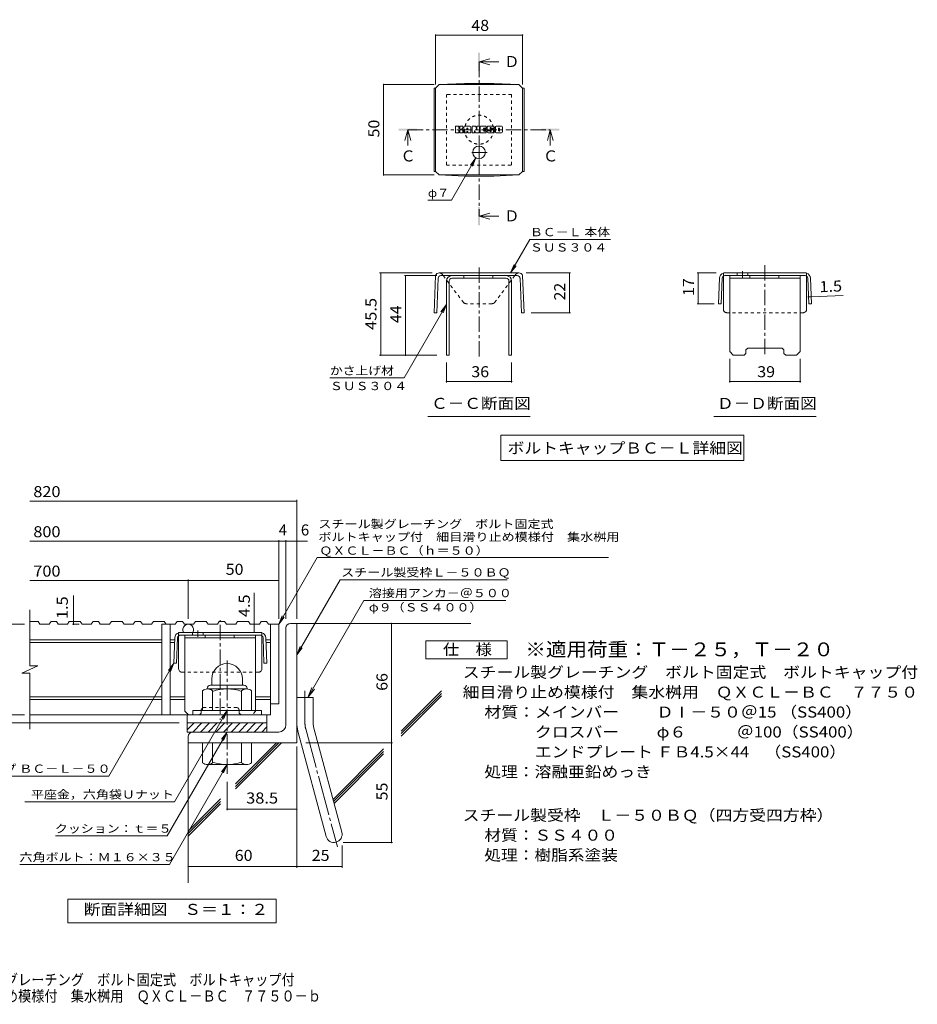
# Model space of a CAD drawing. Units: millimetres. Extents: x -1859 to 1861, y -1378 to 1353.
# Drawn here: x -619 to 1861, y -1378 to 1341 of the extents above; entities that cross this region are included whole.
import ezdxf

# ---------------------------------------------------------------- set-up
doc = ezdxf.new("R2010")
doc.units = ezdxf.units.MM
doc.header["$LTSCALE"] = 10
for name, pattern in [('JWW_CENTER1', [6.773333, 4.233333, -0.846667, 0.846667, -0.846667]), ('JWW_CENTER2', [13.546667, 11.006667, -0.846667, 0.846667, -0.846667]), ('JWW_DASHED1', [1.693333, 0.846667, -0.846667]), ('JWW_HOJO', [1.693333, -1.27, 0.423333])]:
    doc.linetypes.add(name, pattern=pattern)
for name, color, linetype in [('D-1', 7, 'Continuous'), ('D-2', 7, 'Continuous'), ('D-4', 7, 'Continuous'), ('D-5', 7, 'Continuous'), ('D-6', 7, 'Continuous'), ('D-8', 7, 'Continuous'), ('D-9', 7, 'Continuous'), ('D-F', 7, 'Continuous'), ('F-4ﾚｲﾔ', 7, 'Continuous')]:
    doc.layers.add(name, color=color, linetype=linetype)
doc.styles.add('ＭＳ ゴシック', font='txt', dxfattribs={"height": 1})

msp = doc.modelspace()

# ---------------------------------------------------------------- linework, layer by layer
at = {"layer": 'D-1', "color": 2, "linetype": 'Continuous', "lineweight": 9}
for p, q in [((129.2, -325.7), (146.7, -325.7)), ((146.7, -655.7), (146.7, -325.7)), ((116.7, -605.7), (116.7, -338.2)), ((-88.3, -479.2), (-88.3, -496.7)), ((-3.3, -479.1), (-3.3, -496.7)), ((-113.3, -566.7), (-113.3, -511.9)), ((-100.8, -505.7), (-100.8, -506.7)), ((7.9, -506.7), (-99.6, -506.7)), ((-91.8, -496.7), (0.2, -496.7)), ((-85.8, -566.7), (-85.8, -511.9)), ((-5.8, -566.7), (-5.8, -511.9)), ((9.2, -505.7), (9.2, -506.7)), ((21.7, -566.7), (21.7, -511.9)), ((146.7, -530.7), (191.7, -530.7)), ((191.7, -599.8), (191.7, -530.7)), ((49.2, -566.7), (-140.8, -566.7)), ((-140.8, -578.2), (-140.8, -566.7)), ((49.2, -578.2), (49.2, -566.7)), ((-155.8, -600.7), (64.2, -600.7)), ((-155.8, -619.4), (-137.1, -600.7)), ((-155.8, -625.7), (-155.8, -600.7)), ((-140.9, -625.7), (-115.9, -600.7)), ((-119.7, -625.7), (-94.7, -600.7)), ((-98.5, -625.7), (-73.5, -600.7)), ((-77.3, -625.7), (-52.3, -600.7)), ((-56.1, -625.7), (-31.1, -600.7)), ((-34.9, -625.7), (-9.9, -600.7)), ((-13.7, -625.7), (11.3, -600.7)), ((7.6, -625.7), (32.6, -600.7)), ((28.8, -625.7), (53.8, -600.7)), ((50, -625.7), (64.2, -611.5)), ((64.2, -600.7), (64.2, -625.7)), ((149.7, -623), (227.7, -914)), ((193.2, -611.4), (271.2, -902.4)), ((96.7, -625.7), (-155.8, -625.7)), ((-153.3, -638.2), (-153.3, -655.7)), ((146.7, -655.7), (-153.3, -655.7)), ((-113.3, -655.7), (-113.3, -710.5)), ((-85.8, -655.7), (-85.8, -710.5)), ((-5.8, -655.7), (-5.8, -710.5)), ((21.7, -655.7), (21.7, -710.5)), ((-100.8, -716.7), (-100.8, -715.7)), ((7.9, -715.7), (-99.6, -715.7)), ((9.2, -716.7), (9.2, -715.7))]:
    msp.add_line(p, q, dxfattribs=at)
at = {"layer": 'D-1', "color": 2, "linetype": 'JWW_CENTER1', "lineweight": 9}
msp.add_line((-45.8, -741.3), (-45.8, -420.2), dxfattribs=at)
at = {"layer": 'D-1', "color": 2, "linetype": 'JWW_CENTER2', "lineweight": 9}
for p, q in [((169.2, -599.8), (169.2, -511.7)), ((171.5, -617.2), (258.8, -943.1))]:
    msp.add_line(p, q, dxfattribs=at)
at = {"layer": 'D-1', "color": 2, "linetype": 'Continuous', "lineweight": 9}
for centre, radius, start, end in [((129.2, -338.2), 12.5, 90, 180), ((-45.8, -479.2), 42.5, 90, 180), ((-45.8, -479.1), 42.4, 0, 90), ((-99.6, -527.5), 20.8, 48.6201, 131.3817), ((-91.8, -505.7), 9, 90, 180), ((-45.8, -626.7), 120, 70.5288, 109.4712), ((7.9, -527.5), 20.8, 48.6183, 131.3799), ((0.2, -505.7), 9, 0, 90), ((96.7, -605.7), 20, 270, 0), ((236.7, -599.8), 90, 180, 195), ((236.7, -599.8), 45, 180, 195), ((-140.8, -638.2), 12.5, 90, 180), ((-99.6, -694.9), 20.8, 228.6183, 311.3799), ((-45.8, -595.7), 120, 250.5288, 289.4712), ((7.9, -694.9), 20.8, 228.6201, 311.3817), ((249.4, -908.2), 22.5, 195.0001, 14.9999)]:
    msp.add_arc(centre, radius, start, end, dxfattribs=at)
at = {"layer": 'D-1', "color": 2, "linetype": 'JWW_CENTER2', "lineweight": 9}
msp.add_arc((236.7, -599.8), 67.5, 180, 195, dxfattribs=at)
at = {"layer": 'D-2', "color": 3, "linetype": 'Continuous', "lineweight": 9}
for p, q in [((-591, -442.8), (-591, -288.2)), ((-567.8, -320.7), (-591, -320.7)), ((-567.8, -320.7), (-562.8, -328.2)), ((-532.2, -320.7), (-537.2, -328.2)), ((-517.2, -320.7), (-532.2, -320.7)), ((-517.2, -320.7), (-512.2, -328.2)), ((-481.6, -320.7), (-486.6, -328.2)), ((-451.6, -320.7), (-481.6, -320.7)), ((-451.6, -320.7), (-446.6, -328.2)), ((-416.1, -320.7), (-421.1, -328.2)), ((-401.1, -320.7), (-416.1, -320.7)), ((-401.1, -320.7), (-396.1, -328.2)), ((-365.5, -320.7), (-370.5, -328.2)), ((-335.5, -320.7), (-365.5, -320.7)), ((-335.5, -320.7), (-330.5, -328.2)), ((-299.9, -320.7), (-304.9, -328.2)), ((-284.9, -320.7), (-299.9, -320.7)), ((-284.9, -320.7), (-279.9, -328.2)), ((-249.4, -320.7), (-254.4, -328.2)), ((-219.4, -320.7), (-249.4, -320.7)), ((-219.4, -320.7), (-214.4, -328.2)), ((-183.8, -320.7), (-188.8, -328.2)), ((-168.8, -320.7), (-183.8, -320.7)), ((-168.8, -320.7), (-163.8, -328.2)), ((-133.2, -320.7), (-138.2, -328.2)), ((-103.2, -320.7), (-133.2, -320.7)), ((-103.2, -320.7), (-98.2, -328.2)), ((-67.7, -320.7), (-72.7, -328.2)), ((-52.7, -320.7), (-67.7, -320.7)), ((-52.7, -320.7), (-47.7, -328.2)), ((-17.1, -320.7), (-22.1, -328.2)), ((12.9, -320.7), (-17.1, -320.7)), ((12.9, -320.7), (17.9, -328.2)), ((48.5, -320.7), (43.5, -328.2)), ((63.5, -320.7), (48.5, -320.7)), ((63.5, -320.7), (68.5, -328.2)), ((-537.2, -328.2), (-562.8, -328.2)), ((-512.2, -328.2), (-486.6, -328.2)), ((-421.1, -328.2), (-446.6, -328.2)), ((-396.1, -328.2), (-370.5, -328.2)), ((-304.9, -328.2), (-330.5, -328.2)), ((-279.9, -328.2), (-254.4, -328.2)), ((-188.8, -328.2), (-225.8, -328.2)), ((-225.8, -328.2), (-225.8, -578.2)), ((-203.3, -328.2), (-203.3, -578.2)), ((-163.8, -328.2), (-138.2, -328.2)), ((-72.7, -328.2), (-98.2, -328.2)), ((-47.7, -328.2), (-22.1, -328.2)), ((43.5, -328.2), (17.9, -328.2)), ((96.7, -328.2), (68.5, -328.2)), ((74.2, -328.2), (74.2, -578.2)), ((96.7, -328.2), (96.7, -548.2)), ((-225.8, -370.7), (-591, -370.7)), ((-225.8, -378.2), (-591, -378.2)), ((-190.8, -370.7), (-203.3, -370.7)), ((-191.1, -378.2), (-203.3, -378.2)), ((74.2, -370.7), (61.6, -370.7)), ((74.2, -378.2), (61.9, -378.2)), ((-613.1, -463.5), (-568.5, -442.8)), ((-568.5, -442.8), (-591, -442.8)), ((-613.1, -463.5), (-591, -463.5)), ((-591, -618.2), (-591, -463.5)), ((-225.8, -528.2), (-591, -528.2)), ((-225.8, -535.7), (-591, -535.7)), ((-162.1, -528.2), (-203.3, -528.2)), ((-162.1, -535.7), (-203.3, -535.7)), ((74.2, -528.2), (32.9, -528.2)), ((74.2, -535.7), (32.9, -535.7)), ((96.7, -548.2), (74.2, -548.2)), ((74.2, -578.2), (-591, -578.2)), ((-155.8, -600.7), (-155.8, -578.2)), ((64.2, -600.7), (64.2, -578.2))]:
    msp.add_line(p, q, dxfattribs=at)
msp.add_arc((-153.3, -343.2), 15, 329.9995, 210.0005, dxfattribs=at)
at = {"layer": 'D-4', "color": 7, "linetype": 'Continuous', "lineweight": 9}
for p, q in [((530.2, 1300.4), (530.2, 1162.6)), ((770.2, 1298.9), (530.2, 1298.9)), ((770.2, 1300.4), (770.2, 1162.6)), ((385, 1162.6), (525.8, 1162.6)), ((386.5, 912.6), (386.5, 1162.6)), ((641.4, 959.9), (573.8, 842.7)), ((641.4, 959.9), (626.2, 940.1)), ((641.4, 959.9), (631.9, 936.8)), ((385, 912.6), (525.8, 912.6)), ((508.8, 842.7), (573.8, 842.7)), ((737.5, 642.2), (790.8, 734.6)), ((1013.3, 734.6), (790.8, 734.6)), ((737.5, 642.2), (747.1, 665.3)), ((737.5, 642.2), (752.7, 662)), ((375.5, 642.2), (520.4, 642.2)), ((378.5, 414.7), (378.5, 642.2)), ((444, 634.7), (533.9, 634.7)), ((447, 634.7), (447, 414.7)), ((903, 642.2), (780, 642.2)), ((900, 532.2), (900, 642.2)), ((1252.7, 642.2), (1305, 642.2)), ((1255.7, 642.2), (1255.7, 557)), ((1559.9, 575.8), (1567.4, 576.1)), ((1567.4, 576.1), (1656.4, 579.6)), ((560.2, 554.8), (443.2, 352)), ((560.2, 554.8), (545, 534.9)), ((560.2, 554.8), (550.6, 531.7)), ((1252.7, 557), (1299.4, 557)), ((903, 532.2), (794.6, 532.2)), ((375.5, 414.7), (533.9, 414.7)), ((560.2, 339.5), (560.2, 394.7)), ((740.2, 339.5), (740.2, 394.7)), ((1342.5, 339.5), (1342.5, 404.7)), ((1537.5, 339.5), (1537.5, 404.7)), ((238.2, 352), (443.2, 352)), ((560.2, 342.5), (740.2, 342.5)), ((1342.5, 342.5), (1537.5, 342.5)), ((-591, 12.2), (146.7, 12.2)), ((146.7, -312.7), (146.7, 15.2)), ((-591, -98.5), (176, -98.5)), ((96.7, -312.7), (96.7, -95.5)), ((116.7, -312.7), (116.7, -95.5)), ((-591, -207.3), (96.7, -207.3)), ((-153.3, -312.7), (-153.3, -204.3)), ((28.7, -350.7), (28.7, -241.5)), ((-470.1, -328.2), (-470.1, -248.6)), ((407.9, -930.7), (407.9, -325.7)), ((-605.7, -328.2), (-668.7, -328.2)), ((-454.4, -328.2), (-473.1, -328.2)), ((-605.7, -578.2), (-668.7, -578.2)), ((-178.3, -600.7), (-668.7, -600.7)), ((146.7, -666.1), (146.7, -1000.3)), ((171.7, -655.7), (410.9, -655.7)), ((-45.8, -763.2), (-45.8, -841.9)), ((-45.8, -838.9), (146.7, -838.9)), ((271.9, -939), (271.9, -1000.3)), ((274.4, -930.7), (410.9, -930.7)), ((-153.3, -997.3), (271.9, -997.3))]:
    msp.add_line(p, q, dxfattribs=at)
at = {"layer": 'D-4', "color": 2, "linetype": 'Continuous', "lineweight": 9}
for p, q in [((-485.3, -1152.4), (-485.3, -1087.4)), ((-485.3, -1087.4), (89.7, -1087.4)), ((89.7, -1087.4), (89.7, -1152.4)), ((89.7, -1152.4), (-485.3, -1152.4))]:
    msp.add_line(p, q, dxfattribs=at)
at = {"layer": 'D-4', "color": 7, "linetype": 'Continuous', "lineweight": 9, "const_width": 2}
for points in [[(531.2, 1298.9, 0.414214), (530.2, 1299.9, 0.414214), (529.2, 1298.9, 0.414214), (530.2, 1297.9, 0.414214)], [(771.2, 1298.9, 0.414214), (770.2, 1299.9, 0.414214), (769.2, 1298.9, 0.414214), (770.2, 1297.9, 0.414214)], [(387.5, 1162.6, 0.414214), (386.5, 1163.6, 0.414214), (385.5, 1162.6, 0.414214), (386.5, 1161.6, 0.414214)], [(387.5, 912.6, 0.414214), (386.5, 913.6, 0.414214), (385.5, 912.6, 0.414214), (386.5, 911.6, 0.414214)], [(379.5, 642.2, 0.414214), (378.5, 643.2, 0.414214), (377.5, 642.2, 0.414214), (378.5, 641.2, 0.414214)], [(448, 634.7, 0.414214), (447, 635.7, 0.414214), (446, 634.7, 0.414214), (447, 633.7, 0.414214)], [(901, 642.2, 0.414214), (900, 643.2, 0.414214), (899, 642.2, 0.414214), (900, 641.2, 0.414214)], [(1256.7, 642.2, 0.414214), (1255.7, 643.2, 0.414214), (1254.7, 642.2, 0.414214), (1255.7, 641.2, 0.414214)], [(1560.9, 575.8, 0.414214), (1559.9, 576.8, 0.414214), (1558.9, 575.8, 0.414214), (1559.9, 574.8, 0.414214)], [(1568.4, 576.1, 0.414214), (1567.4, 577.1, 0.414214), (1566.4, 576.1, 0.414214), (1567.4, 575.1, 0.414214)], [(1256.7, 557, 0.414214), (1255.7, 558, 0.414214), (1254.7, 557, 0.414214), (1255.7, 556, 0.414214)], [(901, 532.2, 0.414214), (900, 533.2, 0.414214), (899, 532.2, 0.414214), (900, 531.2, 0.414214)], [(379.5, 414.7, 0.414214), (378.5, 415.7, 0.414214), (377.5, 414.7, 0.414214), (378.5, 413.7, 0.414214)], [(448, 414.7, 0.414214), (447, 415.7, 0.414214), (446, 414.7, 0.414214), (447, 413.7, 0.414214)], [(561.2, 342.5, 0.414214), (560.2, 343.5, 0.414214), (559.2, 342.5, 0.414214), (560.2, 341.5, 0.414214)], [(741.2, 342.5, 0.414214), (740.2, 343.5, 0.414214), (739.2, 342.5, 0.414214), (740.2, 341.5, 0.414214)], [(1343.5, 342.5, 0.414214), (1342.5, 343.5, 0.414214), (1341.5, 342.5, 0.414214), (1342.5, 341.5, 0.414214)], [(1538.5, 342.5, 0.414214), (1537.5, 343.5, 0.414214), (1536.5, 342.5, 0.414214), (1537.5, 341.5, 0.414214)], [(147.7, 12.2, 0.414214), (146.7, 13.2, 0.414214), (145.7, 12.2, 0.414214), (146.7, 11.2, 0.414214)], [(97.7, -98.5, 0.414214), (96.7, -97.5, 0.414214), (95.7, -98.5, 0.414214), (96.7, -99.5, 0.414214)], [(117.7, -98.5, 0.414214), (116.7, -97.5, 0.414214), (115.7, -98.5, 0.414214), (116.7, -99.5, 0.414214)], [(147.7, -98.5, 0.414214), (146.7, -97.5, 0.414214), (145.7, -98.5, 0.414214), (146.7, -99.5, 0.414214)], [(-152.3, -207.3, 0.414214), (-153.3, -206.3, 0.414214), (-154.3, -207.3, 0.414214), (-153.3, -208.3, 0.414214)], [(97.7, -207.3, 0.414214), (96.7, -206.3, 0.414214), (95.7, -207.3, 0.414214), (96.7, -208.3, 0.414214)], [(-469.1, -320.7, 0.414214), (-470.1, -319.7, 0.414214), (-471.1, -320.7, 0.414214), (-470.1, -321.7, 0.414214)], [(-469.1, -328.2, 0.414214), (-470.1, -327.2, 0.414214), (-471.1, -328.2, 0.414214), (-470.1, -329.2, 0.414214)], [(29.7, -328.2, 0.414214), (28.7, -327.2, 0.414214), (27.7, -328.2, 0.414214), (28.7, -329.2, 0.414214)], [(408.9, -325.7, 0.414214), (407.9, -324.7, 0.414214), (406.9, -325.7, 0.414214), (407.9, -326.7, 0.414214)], [(29.7, -350.7, 0.414214), (28.7, -349.7, 0.414214), (27.7, -350.7, 0.414214), (28.7, -351.7, 0.414214)], [(408.9, -655.7, 0.414214), (407.9, -654.7, 0.414214), (406.9, -655.7, 0.414214), (407.9, -656.7, 0.414214)], [(-44.8, -838.9, 0.414214), (-45.8, -837.9, 0.414214), (-46.8, -838.9, 0.414214), (-45.8, -839.9, 0.414214)], [(147.7, -838.9, 0.414214), (146.7, -837.9, 0.414214), (145.7, -838.9, 0.414214), (146.7, -839.9, 0.414214)], [(408.9, -930.7, 0.414214), (407.9, -929.7, 0.414214), (406.9, -930.7, 0.414214), (407.9, -931.7, 0.414214)], [(-152.3, -997.3, 0.414214), (-153.3, -996.3, 0.414214), (-154.3, -997.3, 0.414214), (-153.3, -998.3, 0.414214)], [(147.7, -997.3, 0.414214), (146.7, -996.3, 0.414214), (145.7, -997.3, 0.414214), (146.7, -998.3, 0.414214)], [(272.9, -997.3, 0.414214), (271.9, -996.3, 0.414214), (270.9, -997.3, 0.414214), (271.9, -998.3, 0.414214)]]:
    msp.add_lwpolyline(points, format="xyb", close=True, dxfattribs=at)
at = {"layer": 'D-5', "color": 4, "linetype": 'Continuous', "lineweight": 9}
for p, q in [((650.2, 1225), (680.2, 1233)), ((650.2, 1225), (680.2, 1217)), ((650.2, 1225), (704.9, 1225)), ((453.4, 1037.6), (445.4, 1007.6)), ((453.4, 1037.6), (461.4, 1007.6)), ((453.4, 1037.6), (453.4, 994.3)), ((847, 1037.6), (839, 1007.6)), ((847, 1037.6), (855, 1007.6)), ((847, 1037.6), (847, 994.3)), ((650.2, 798.8), (680.2, 806.8)), ((650.2, 798.8), (680.2, 790.8)), ((650.2, 798.8), (704.9, 798.8))]:
    msp.add_line(p, q, dxfattribs=at)
at = {"layer": 'D-5', "color": 4, "linetype": 'JWW_CENTER1', "lineweight": 9}
for p, q in [((650.2, 1225), (650.2, 798.8)), ((453.4, 1037.6), (847, 1037.6))]:
    msp.add_line(p, q, dxfattribs=at)
at = {"layer": 'D-5', "color": 7, "linetype": 'Continuous', "lineweight": 9}
for p, q in [((508.7, 246), (791.7, 246)), ((1298.5, 246), (1581.5, 246)), ((710.7, 193.7), (710.7, 123.7)), ((710.7, 193.7), (1381.3, 193.7)), ((1381.3, 193.7), (1381.3, 123.7)), ((710.7, 123.7), (1381.3, 123.7)), ((96.7, -328.2), (203.1, -143.8)), ((203.1, -143.8), (1007.9, -143.8)), ((146.7, -412.6), (266.4, -205.2)), ((266.4, -205.2), (727.4, -205.2)), ((332.2, -262.3), (177.2, -530.7)), ((332.2, -262.3), (724.6, -262.3)), ((96.7, -328.2), (106.2, -305.1)), ((96.7, -328.2), (111.9, -308.3)), ((146.7, -412.6), (156.2, -389.5)), ((146.7, -412.6), (161.9, -392.8)), ((-192.7, -435.7), (-372.6, -747.3)), ((-192.7, -435.7), (-208, -455.5)), ((-192.7, -435.7), (-202.3, -458.8)), ((177.2, -530.7), (188.7, -503)), ((177.2, -530.7), (195.5, -506.9)), ((-45.8, -566.7), (-191.2, -818.4)), ((-45.8, -566.7), (-61, -586.5)), ((-45.8, -566.7), (-55.4, -589.8)), ((-45.8, -625.7), (-211.5, -912.7)), ((-45.8, -625.7), (-61, -645.5)), ((-45.8, -625.7), (-55.4, -648.8)), ((-45.8, -715.7), (-205.1, -991.6)), ((-45.8, -715.7), (-61, -735.5)), ((-45.8, -715.7), (-55.4, -738.8)), ((-888.5, -747.3), (-372.6, -747.3)), ((-604.3, -818.4), (-191.2, -818.4)), ((-519.9, -912.7), (-211.5, -912.7)), ((-618.3, -991.6), (-205.1, -991.6))]:
    msp.add_line(p, q, dxfattribs=at)
at = {"layer": 'D-5', "color": 2, "linetype": 'Continuous', "lineweight": 9}
for p, q in [((503, -423.5), (503, -373.5)), ((503, -373.5), (728, -373.5)), ((728, -373.5), (728, -423.5)), ((728, -423.5), (503, -423.5))]:
    msp.add_line(p, q, dxfattribs=at)
at = {"layer": 'D-5', "color": 4, "linetype": 'Continuous', "lineweight": 9}
for points in [[(647.7, 1200), (647.7, 1250), (652.7, 1200), (652.7, 1250)], [(428.4, 1035.1), (428.4, 1040.1), (478.4, 1035.1), (478.4, 1040.1)], [(822, 1035.1), (822, 1040.1), (872, 1035.1), (872, 1040.1)], [(647.7, 773.8), (647.7, 823.8), (652.7, 773.8), (652.7, 823.8)]]:
    msp.add_solid(points, dxfattribs=at)
at = {"layer": 'D-6', "color": 6, "linetype": 'Continuous', "lineweight": 9}
for p, q in [((146.7, -325.7), (627.9, -325.7)), ((435.5, -623.1), (546.7, -511.9)), ((435.5, -630.1), (546.7, -519)), ((435.5, -637.2), (546.7, -526)), ((-153.3, -655.7), (-153.3, -1041.8)), ((-22.7, -775.8), (97.4, -655.7)), ((-22.7, -768.8), (90.3, -655.7)), ((-22.7, -782.9), (104.5, -655.7)), ((246.9, -811.7), (386.4, -672.1)), ((248.4, -817.3), (386.4, -679.2)), ((249.9, -822.8), (386.4, -686.3)), ((-153.3, -899.4), (-64.2, -810.2)), ((-153.3, -906.4), (-64.2, -817.3)), ((-153.3, -913.5), (-64.2, -824.4))]:
    msp.add_line(p, q, dxfattribs=at)
at = {"layer": 'D-8', "color": 4, "linetype": 'JWW_DASHED1', "lineweight": 9}
for p, q in [((740.2, 1135.1), (560.2, 1135.1)), ((560.2, 1135.1), (560.2, 940.1)), ((740.2, 940.1), (740.2, 1135.1)), ((560.2, 940.1), (740.2, 940.1)), ((-117.1, -563.2), (-112.1, -558.2)), ((-117.1, -573.2), (-117.1, -563.2)), ((-112.1, -558.2), (-17.1, -558.2)), ((-12.1, -563.2), (-17.1, -558.2)), ((-12.1, -573.2), (-12.1, -563.2)), ((32.9, -568.2), (22.9, -578.2)), ((-122.1, -578.2), (-152.1, -578.2)), ((-117.1, -573.2), (-122.1, -578.2)), ((-12.1, -573.2), (-7.1, -578.2)), ((22.9, -578.2), (-7.1, -578.2))]:
    msp.add_line(p, q, dxfattribs=at)
at = {"layer": 'D-8', "color": 4, "linetype": 'Continuous', "lineweight": 9}
for p, q in [((575.2, 634.7), (725.2, 634.7)), ((725.2, 627.2), (575.2, 627.2)), ((608.3, 627.2), (608.3, 634.7)), ((688.3, 627.2), (688.3, 634.7)), ((1342.5, 634.7), (1537.5, 634.7)), ((1342.5, 424.7), (1342.5, 634.7)), ((1342.5, 627.2), (1537.5, 627.2)), ((1398.1, 627.2), (1398.1, 634.7)), ((1478.1, 627.2), (1478.1, 634.7)), ((1537.5, 424.7), (1537.5, 634.7)), ((560.2, 619.7), (560.2, 414.7)), ((567.7, 619.7), (567.7, 414.7)), ((732.7, 619.7), (732.7, 414.7)), ((740.2, 619.7), (740.2, 414.7)), ((560.2, 414.7), (567.7, 414.7)), ((740.2, 414.7), (732.7, 414.7)), ((1342.5, 424.7), (1352.5, 414.7)), ((1382.5, 414.7), (1352.5, 414.7)), ((1387.5, 419.7), (1382.5, 414.7)), ((1387.5, 429.7), (1392.5, 434.7)), ((1387.5, 419.7), (1387.5, 429.7)), ((1392.5, 434.7), (1487.5, 434.7)), ((1492.5, 429.7), (1487.5, 434.7)), ((1492.5, 419.7), (1492.5, 429.7)), ((1492.5, 419.7), (1497.5, 414.7)), ((1527.5, 414.7), (1497.5, 414.7)), ((1537.5, 424.7), (1527.5, 414.7)), ((-162.1, -358.2), (32.9, -358.2)), ((-162.1, -568.2), (-162.1, -358.2)), ((-162.1, -365.7), (32.9, -365.7)), ((-106.5, -365.7), (-106.5, -358.2)), ((-26.5, -365.7), (-26.5, -358.2)), ((32.9, -568.2), (32.9, -358.2)), ((-162.1, -568.2), (-152.1, -578.2))]:
    msp.add_line(p, q, dxfattribs=at)
at = {"layer": 'D-8', "color": 4, "linetype": 'JWW_DASHED1', "lineweight": 9}
msp.add_circle((650.2, 1037.6), 40, dxfattribs=at)
at = {"layer": 'D-8', "color": 4, "linetype": 'Continuous', "lineweight": 9}
for centre, radius, start, end in [((575.2, 619.7), 15, 90, 180), ((575.2, 619.7), 7.5, 90, 180), ((725.2, 619.7), 15, 0, 90), ((725.2, 619.7), 7.5, 0, 90)]:
    msp.add_arc(centre, radius, start, end, dxfattribs=at)
at = {"layer": 'D-9', "color": 2, "linetype": 'Continuous', "lineweight": 9}
for p, q in [((525.8, 1152.6), (530.2, 1152.6)), ((525.8, 1152.6), (525.8, 922.6)), ((530.2, 1152.6), (540.2, 1162.6)), ((530.2, 922.6), (530.2, 1152.6)), ((609.6, 1165.7), (540.2, 1162.6)), ((540.2, 1162.6), (760.2, 1162.6)), ((609.6, 1165.7), (690.7, 1165.7)), ((690.7, 1165.7), (760.2, 1162.6)), ((770.2, 1152.6), (760.2, 1162.6)), ((774.6, 1152.6), (770.2, 1152.6)), ((770.2, 922.6), (770.2, 1152.6)), ((774.6, 1152.6), (774.6, 922.6)), ((525.8, 922.6), (530.2, 922.6)), ((530.2, 922.6), (540.2, 912.6)), ((609.6, 909.4), (540.2, 912.6)), ((540.2, 912.6), (760.2, 912.6)), ((609.6, 909.4), (690.7, 909.4)), ((690.7, 909.4), (760.2, 912.6)), ((770.2, 922.6), (760.2, 912.6)), ((774.6, 922.6), (770.2, 922.6)), ((529.9, 634.7), (525.8, 532.2)), ((537.1, 627.5), (533.3, 531.9)), ((760, 642.2), (540.2, 642.2)), ((755.8, 634.7), (544.6, 634.7)), ((553.9, 631.3), (551.4, 634.7)), ((746.4, 631.3), (749, 634.7)), ((763.3, 627.5), (767.1, 531.9)), ((770.5, 634.7), (774.6, 532.2)), ((1314.5, 627.8), (1311.9, 557.2)), ((1322, 627.5), (1319.4, 557)), ((1555, 642.2), (1325, 642.2)), ((1325, 542.2), (1325, 633.3)), ((1550.6, 634.7), (1329.5, 634.7)), ((1362.8, 642.2), (1362.8, 634.7)), ((1392.8, 642.2), (1392.8, 634.7)), ((1555, 542.2), (1555, 633.3)), ((1558.1, 627.5), (1560.7, 557)), ((1565.6, 627.8), (1568.2, 557.2)), ((1319.4, 557), (1311.9, 557.2)), ((1560.7, 557), (1568.2, 557.2)), ((525.8, 532.2), (533.3, 531.9)), ((774.6, 532.2), (767.1, 531.9)), ((50.4, -350.7), (-179.6, -350.7)), ((-141.8, -350.7), (-141.8, -358.2)), ((-111.8, -350.7), (-111.8, -358.2)), ((-190.1, -365.1), (-192.7, -435.7)), ((-182.6, -365.4), (-185.2, -435.9)), ((-179.6, -450.7), (-179.6, -359.6)), ((46, -358.2), (-175.1, -358.2)), ((50.4, -450.7), (50.4, -359.6)), ((53.5, -365.4), (56.1, -435.9)), ((61, -365.1), (63.6, -435.7)), ((-185.2, -435.9), (-192.7, -435.7)), ((56.1, -435.9), (63.6, -435.7))]:
    msp.add_line(p, q, dxfattribs=at)
at = {"layer": 'D-9', "color": 2, "linetype": 'JWW_CENTER1', "lineweight": 9}
for p, q in [((650.2, 993.5), (650.2, 956.6)), ((672.7, 975.1), (627.7, 975.1)), ((650.2, 411.3), (650.2, 663.1)), ((1440, 663.1), (1440, 411.3)), ((1377.8, 647.2), (1377.8, 629.8)), ((-126.8, -345.7), (-126.8, -363.1)), ((-64.6, -329.8), (-64.6, -581.6))]:
    msp.add_line(p, q, dxfattribs=at)
at = {"layer": 'D-9', "color": 2, "linetype": 'JWW_DASHED1', "lineweight": 9}
for p, q in [((551.4, 634.7), (548.6, 638.5)), ((607.3, 560.1), (553.9, 631.3)), ((693.1, 560.1), (746.4, 631.3)), ((749, 634.7), (751.8, 638.5)), ((1325, 633.3), (1325, 642.2)), ((1555, 633.3), (1555, 642.2)), ((686.1, 557.2), (614.3, 557.2)), ((1545, 532.2), (1335, 532.2)), ((-179.6, -359.6), (-179.6, -350.7)), ((50.4, -359.6), (50.4, -350.7)), ((40.4, -460.7), (-169.6, -460.7))]:
    msp.add_line(p, q, dxfattribs=at)
at = {"layer": 'D-9', "color": 2, "linetype": 'Continuous', "lineweight": 9}
msp.add_circle((650.2, 975.1), 17.5, dxfattribs=at)
for centre, radius, start, end in [((540.3, 631.2), 11, 90.5562, 161.5628), ((544.6, 627.2), 7.5, 90, 177.7066), ((755.8, 627.2), 7.5, 2.2934, 90), ((760.1, 631.2), 11, 18.4372, 90.5562), ((1329.5, 627.2), 15, 107.2667, 177.8692), ((1329.5, 627.2), 7.5, 126.4157, 177.8692), ((1329.5, 627.2), 7.5, 90, 126.4157), ((1550.6, 627.2), 7.5, 53.5843, 90), ((1550.6, 627.2), 15, 2.1308, 72.7333), ((1550.6, 627.2), 7.5, 2.1308, 53.5843), ((1335, 542.2), 10, 180, 221.4089), ((1545, 542.2), 10, 318.5911, 0), ((-175.1, -365.7), 15, 107.2667, 177.8692), ((46, -365.7), 15, 2.1308, 72.7333), ((-175.1, -365.7), 7.5, 126.4157, 177.8692), ((-175.1, -365.7), 7.5, 90, 126.4157), ((46, -365.7), 7.5, 53.5843, 90), ((46, -365.7), 7.5, 2.1308, 53.5843), ((-169.6, -450.7), 10, 180, 221.4089), ((40.4, -450.7), 10, 318.5911, 0)]:
    msp.add_arc(centre, radius, start, end, dxfattribs=at)
at = {"layer": 'D-9', "color": 2, "linetype": 'JWW_DASHED1', "lineweight": 9}
for centre, radius, start, end in [((540.3, 631.2), 11, 41.1558, 89.4438), ((760.1, 631.2), 11, 90.5562, 138.8442), ((614.3, 567.2), 10, 225, 270), ((686.1, 567.2), 10, 270, 315), ((1335, 542.2), 10, 221.4089, 270), ((1545, 542.2), 10, 270, 318.5911), ((-169.6, -450.7), 10, 221.4089, 270), ((40.4, -450.7), 10, 270, 318.5911)]:
    msp.add_arc(centre, radius, start, end, dxfattribs=at)
at = {"layer": 'D-F', "color": 7, "linetype": 'Continuous', "lineweight": 9}
for p, q in [((585.1, 1029.7), (585.1, 1046.4)), ((593.5, 1047.2), (585.9, 1047.2)), ((594.3, 1046.4), (594.3, 1041.8)), ((594.3, 1029.7), (594.3, 1035.1)), ((596.8, 1046.4), (596.8, 1041.8)), ((596.8, 1029.7), (596.8, 1035.1)), ((604.4, 1047.2), (597.6, 1047.2)), ((605.2, 1046.4), (605.2, 1042.5)), ((605.2, 1029.7), (605.2, 1034.3)), ((608.5, 1029.7), (608.5, 1044.6)), ((625.1, 1047.2), (611.1, 1047.2)), ((616.8, 1038.2), (616.8, 1040.9)), ((619.1, 1038), (617.1, 1038)), ((619.4, 1038.2), (619.4, 1040.9)), ((627.7, 1029.7), (627.7, 1044.6)), ((631, 1046.4), (631, 1029.7)), ((631.8, 1047.2), (640.3, 1047.2)), ((637.6, 1029.7), (637.6, 1034.2)), ((640.1, 1029.4), (638.6, 1034.4)), ((641.1, 1046.7), (643.5, 1039.2)), ((644.3, 1046.4), (644.3, 1039.3)), ((645.1, 1047.2), (650.2, 1047.2)), ((651, 1046.4), (651, 1029.7)), ((653.5, 1029.7), (653.5, 1046.4)), ((654.3, 1047.2), (669.4, 1047.2)), ((669.4, 1042.3), (663.8, 1042.3)), ((669.4, 1040.1), (663.8, 1040.1)), ((669.4, 1036), (663.8, 1036)), ((669.3, 1033.9), (663.8, 1033.9)), ((670.2, 1043), (670.2, 1046.4)), ((670.2, 1036.8), (670.2, 1039.3)), ((672.7, 1033.9), (672.7, 1031.5)), ((673.5, 1034.7), (680.3, 1034.7)), ((690.1, 1047.2), (674.9, 1047.2)), ((682.8, 1036.4), (674.9, 1036.4)), ((681, 1040.5), (681, 1042.6)), ((681, 1033.9), (681, 1033.4)), ((681.8, 1039.7), (690.6, 1039.7)), ((683.5, 1035.6), (683.5, 1033.4)), ((683.6, 1042.1), (683.6, 1042.6)), ((684.4, 1041.3), (692.7, 1041.3)), ((692.7, 1044.6), (692.7, 1041.3)), ((695.3, 1031.5), (695.3, 1044.6)), ((712.6, 1047.2), (697.9, 1047.2)), ((703.7, 1035.5), (703.7, 1040.6)), ((706.9, 1035.5), (706.9, 1040.6)), ((715.3, 1044.6), (715.3, 1031.5)), ((585.9, 1028.9), (593.5, 1028.9)), ((597.6, 1028.9), (604.4, 1028.9)), ((616, 1028.9), (609.3, 1028.9)), ((616.8, 1029.7), (616.8, 1031.8)), ((619.4, 1029.7), (619.4, 1031.8)), ((620.1, 1028.9), (626.9, 1028.9)), ((636.8, 1028.9), (631.8, 1028.9)), ((650.2, 1028.9), (640.8, 1028.9)), ((654.3, 1028.9), (669.3, 1028.9)), ((670.1, 1029.7), (670.1, 1033.1)), ((690.6, 1028.9), (675.3, 1028.9)), ((712.6, 1028.9), (697.9, 1028.9))]:
    msp.add_line(p, q, dxfattribs=at)
at = {"layer": 'D-F', "color": 7, "linetype": 'JWW_HOJO', "lineweight": 9}
msp.add_line((-64.6, -317.2), (-64.6, -599), dxfattribs=at)
at = {"layer": 'D-F', "color": 7, "linetype": 'Continuous', "lineweight": 9}
for centre, radius, start, end in [((585.9, 1046.4), 0.786, 90, 180), ((593.5, 1046.4), 0.786, 0, 90), ((595.6, 1041.8), 1.26, 180, 0), ((595.6, 1035.1), 1.24, 0, 180), ((597.6, 1046.4), 0.786, 90, 180), ((599.8, 1038.4), 0.439, 97.3317, 266.5718), ((598.3, 1050.1), 11.3, 277.3317, 299.4207), ((599.2, 1029.8), 8.21, 53.7199, 86.5718), ((602.5, 1042.5), 2.62, 299.4207, 0), ((602.6, 1034.3), 2.62, 0, 53.7199), ((604.4, 1046.4), 0.786, 0, 90), ((611.1, 1044.6), 2.62, 90, 180), ((618.1, 1040.9), 1.28, 0, 180), ((617.1, 1038.2), 0.262, 180, 270), ((619.1, 1038.2), 0.262, 270, 0), ((625.1, 1044.6), 2.62, 0, 90), ((631.8, 1046.4), 0.786, 90, 180), ((638.1, 1034.2), 0.505, 16.4888, 180), ((640.3, 1046.4), 0.786, 17.7564, 90), ((643.9, 1039.3), 0.413, 197.7564, 0), ((645.1, 1046.4), 0.786, 90, 180), ((650.2, 1046.4), 0.786, 0, 90), ((654.3, 1046.4), 0.786, 90, 180), ((663.8, 1041.2), 1.1, 90, 270), ((663.8, 1035), 1.07, 90, 270), ((669.3, 1033.1), 0.786, 0, 90), ((669.4, 1046.4), 0.786, 0, 90), ((669.4, 1043), 0.786, 270, 0), ((669.4, 1039.3), 0.786, 0, 90), ((669.4, 1036.8), 0.786, 270, 0), ((684.6, 1041.8), 11.9, 157.1011, 202.8989), ((673.5, 1033.9), 0.786, 90, 180), ((674.9, 1045.9), 1.31, 90, 157.1011), ((674.9, 1037.7), 1.31, 202.8989, 270), ((680.3, 1033.9), 0.786, 0, 90), ((682.3, 1042.6), 1.29, 0, 180), ((681.8, 1040.5), 0.786, 180, 270), ((682.3, 1033.4), 1.25, 180, 0), ((682.8, 1035.6), 0.786, 0, 90), ((684.4, 1042.1), 0.786, 180, 270), ((690.1, 1044.6), 2.62, 0, 90), ((690.6, 1038.4), 1.31, 22.908, 90), ((680.9, 1034.3), 11.9, 337.092, 22.908), ((697.9, 1044.6), 2.62, 90, 180), ((705.3, 1040.6), 1.61, 0, 180), ((705.3, 1035.5), 1.61, 180, 0), ((712.6, 1044.6), 2.62, 0, 90), ((585.9, 1029.7), 0.786, 180, 270), ((593.5, 1029.7), 0.786, 270, 0), ((597.6, 1029.7), 0.786, 180, 270), ((604.4, 1029.7), 0.786, 270, 0), ((609.3, 1029.7), 0.786, 180, 270), ((616, 1029.7), 0.786, 270, 0), ((618.1, 1031.8), 1.28, 0, 180), ((620.1, 1029.7), 0.786, 180, 270), ((626.9, 1029.7), 0.786, 270, 0), ((631.8, 1029.7), 0.786, 180, 270), ((636.8, 1029.7), 0.786, 270, 0), ((640.8, 1029.7), 0.786, 196.4888, 270), ((650.2, 1029.7), 0.786, 270, 0), ((654.3, 1029.7), 0.786, 180, 270), ((669.3, 1029.7), 0.786, 270, 0), ((675.3, 1031.5), 2.62, 180, 270), ((690.6, 1030.2), 1.31, 270, 337.092), ((697.9, 1031.5), 2.62, 180, 270), ((712.6, 1031.5), 2.62, 270, 0)]:
    msp.add_arc(centre, radius, start, end, dxfattribs=at)

# ---------------------------------------------------------------- texts
at = {"layer": 'D-4', "color": 2, "linetype": 'Continuous', "lineweight": 211, "style": 'ＭＳ ゴシック'}
for s, width, p in [('48', 1.0625, (628.9, 1310.5)), ('36', 1.0625, (628.9, 354.1)), ('39', 1.0625, (1418.8, 354.1)), ('820', 1.083333, (-581, 22.9)), ('断面詳細図\u3000Ｓ＝１：２', 1.113636, (-441.9, -1130.8))]:
    msp.add_text(s, height=30.48, dxfattribs=dict(at, width=width)).set_placement(p)
for s, rotation, width, p in [('50', 90, 1.0625, (374.8, 1016.3)), ('22', 90, 1.0625, (888.3, 566)), ('17', 90, 1.0625, (1244, 578.4)), ('1.5', 2.2934, 1.083333, (1591, 588.7)), ('45.5', 90, 1.09375, (366.9, 484.7)), ('44', 90, 1.0625, (435.3, 503.5)), ('1.5', 90, 1.083333, (-485.8, -313.6)), ('4.5', 90, 1.083333, (17, -308.4))]:
    msp.add_text(s, height=30.48, rotation=rotation, dxfattribs=dict(at, width=width)).set_placement(p)
at = {"layer": 'D-4', "color": 7, "linetype": 'Continuous', "lineweight": 9, "style": 'ＭＳ ゴシック'}
for s, width, p in [('φ７', 1.083333, (508.8, 851.6)), ('ＢＣ－Ｌ 本体', 1.141026, (790.8, 743.5)), ('ＳＵＳ３０４', 1.138889, (790.8, 701.1)), ('かさ上げ材', 1.133333, (238.2, 360.9)), ('ＳＵＳ３０４', 1.138889, (238.2, 318.5))]:
    msp.add_text(s, height=22.86, rotation=359.9999, dxfattribs=dict(at, width=width)).set_placement(p)
at = {"layer": 'D-4', "color": 2, "linetype": 'Continuous', "lineweight": 9, "style": 'ＭＳ ゴシック'}
for s, p in [('4', (96.7, -82.9)), ('6', (157.9, -82.9))]:
    msp.add_text(s, height=30.5, dxfattribs=at).set_placement(p)
for s, width, p in [('800', 1.083333, (-581, -87.8)), ('50', 1.0625, (-49.6, -191.6)), ('700', 1.083333, (-581, -196.6))]:
    msp.add_text(s, height=30.48, dxfattribs=dict(at, width=width)).set_placement(p)
for s, rotation, width, p in [('66', 90, 1.0625, (397.3, -511.9)), ('55', 90, 1.0625, (397.3, -814.4)), ('38.5', 359.9997, 1.09375, (6.7, -823.2)), ('60', 0.0001, 1.0625, (-24.6, -981.6)), ('25', 0.0001, 1.0625, (188.1, -981.6))]:
    msp.add_text(s, height=30.48, rotation=rotation, dxfattribs=dict(at, width=width)).set_placement(p)
at = {"layer": 'D-5', "color": 2, "linetype": 'Continuous', "lineweight": 9, "style": 'ＭＳ ゴシック'}
for s, p in [('Ｄ', (719.9, 1210.6)), ('Ｃ', (827, 950)), ('Ｄ', (719.9, 784.4))]:
    msp.add_text(s, height=30.5, dxfattribs=at).set_placement(p)
at = {"layer": 'D-5', "color": 2, "linetype": 'Continuous', "lineweight": 211, "style": 'ＭＳ ゴシック'}
msp.add_text('Ｃ', height=30.5, dxfattribs=at).set_placement((433.4, 950))
for s, width, p in [('Ｃ－Ｃ断面図', 1.104167, (517.7, 266.6)), ('Ｄ－Ｄ断面図', 1.104167, (1307.5, 266.6)), ('ボルトキャップＢＣ－Ｌ詳細図', 1.116071, (729.1, 143.3)), ('仕\u3000様', 1.083333, (550.5, -412.9))]:
    msp.add_text(s, height=30.48, dxfattribs=dict(at, width=width)).set_placement(p)
at = {"layer": 'D-5', "color": 7, "linetype": 'Continuous', "lineweight": 9, "style": 'ＭＳ ゴシック'}
for s, rotation, width, p in [('スチール製グレーチング\u3000ボルト固定式', 0.0002, 1.157407, (206.3, -62.7)), ('ボルトキャップ付\u3000細目滑り止め模様付\u3000集水桝用', 0.0001, 1.15942, (206.3, -98.3)), ('ＱＸＣＬ－ＢＣ（ｈ＝５０）', 0.0001, 1.153846, (209.1, -136.1)), ('φ９（ＳＳ４００）', 0.0001, 1.148148, (345.8, -292.8)), ('ボルトキャップ ＢＣ－Ｌ－５０', 359.9999, 1.155172, (-880.1, -738.4)), ('六角ボルト：Ｍ１６×３５', 0.0001, 1.152778, (-619.2, -982.7))]:
    msp.add_text(s, height=22.86, rotation=rotation, dxfattribs=dict(at, width=width)).set_placement(p)
at = {"layer": 'D-5', "color": 7, "linetype": 'Continuous', "lineweight": 211, "style": 'ＭＳ ゴシック'}
for s, width, p in [('スチール製受枠Ｌ－５０ＢＱ', 1.153846, (269.5, -196.3)), ('溶接用アンカ－＠５００', 1.151515, (345.8, -253.4)), ('平座金，六角袋Ｕナット', 1.151515, (-587.7, -809.5)), ('クッション：ｔ＝５', 1.148148, (-521.5, -903.8))]:
    msp.add_text(s, height=22.86, dxfattribs=dict(at, width=width)).set_placement(p)
at = {"layer": 'D-5', "color": 3, "linetype": 'Continuous', "lineweight": 9, "style": 'ＭＳ ゴシック', "width": 1.093333}
msp.add_text('※適用荷重：Ｔ－２５，Ｔ－２０', height=38.1, dxfattribs=at).set_placement((778, -416.5))
at = {"layer": 'D-5', "color": 2, "linetype": 'Continuous', "lineweight": 9, "style": 'ＭＳ ゴシック'}
for s, width, p in [('スチール製グレーチング\u3000ボルト固定式\u3000ボルトキャップ付', 1.12037, (605.1, -475.8)), ('材質：メインバー\u3000\u3000 ＤⅠ－５０＠15 （SS400）', 1.119444, (664.8, -585.8)), ('\u3000\u3000\u3000クロスバー\u3000\u3000 φ６\u3000\u3000\u3000＠100（SS400）', 1.119444, (664.8, -640.8)), ('\u3000\u3000\u3000エンドプレート ＦＢ4.5×44    （SS400）', 1.119444, (664.8, -695.8)), ('処理：溶融亜鉛めっき', 1.1125, (664.8, -750.8)), ('スチール製受枠\u3000Ｌ－５０ＢＱ（四方受四方枠）', 1.119318, (605.1, -870.8)), ('材質：ＳＳ４００', 1.109375, (664.8, -925.8)), ('処理：樹脂系塗装', 1.109375, (664.8, -980.8))]:
    msp.add_text(s, height=30.48, dxfattribs=dict(at, width=width)).set_placement(p)
at = {"layer": 'D-5', "color": 2, "linetype": 'Continuous', "lineweight": 9, "style": 'ＭＳ ゴシック', "width": 1.12037}
msp.add_text('細目滑り止め模様付\u3000集水桝用\u3000ＱＸＣＬ－ＢＣ\u3000７７５０', height=30.48, rotation=360, dxfattribs=at).set_placement((605.1, -530.8))
at = {"layer": 'F-4ﾚｲﾔ', "color": 2, "linetype": 'Continuous', "lineweight": 9, "style": 'ＭＳ ゴシック', "width": 0.875}
for s, p in [('スチール製グレーチング\u3000ボルト固定式\u3000ボルトキャップ付\u3000', (-841.5, -1325.1)), ('細目滑り止め模様付\u3000集水桝用\u3000ＱＸＣＬ－ＢＣ\u3000７７５０－ｂ', (-841.5, -1370))]:
    msp.add_text(s, height=30.48, dxfattribs=at).set_placement(p)

doc.saveas('drawing.dxf')
